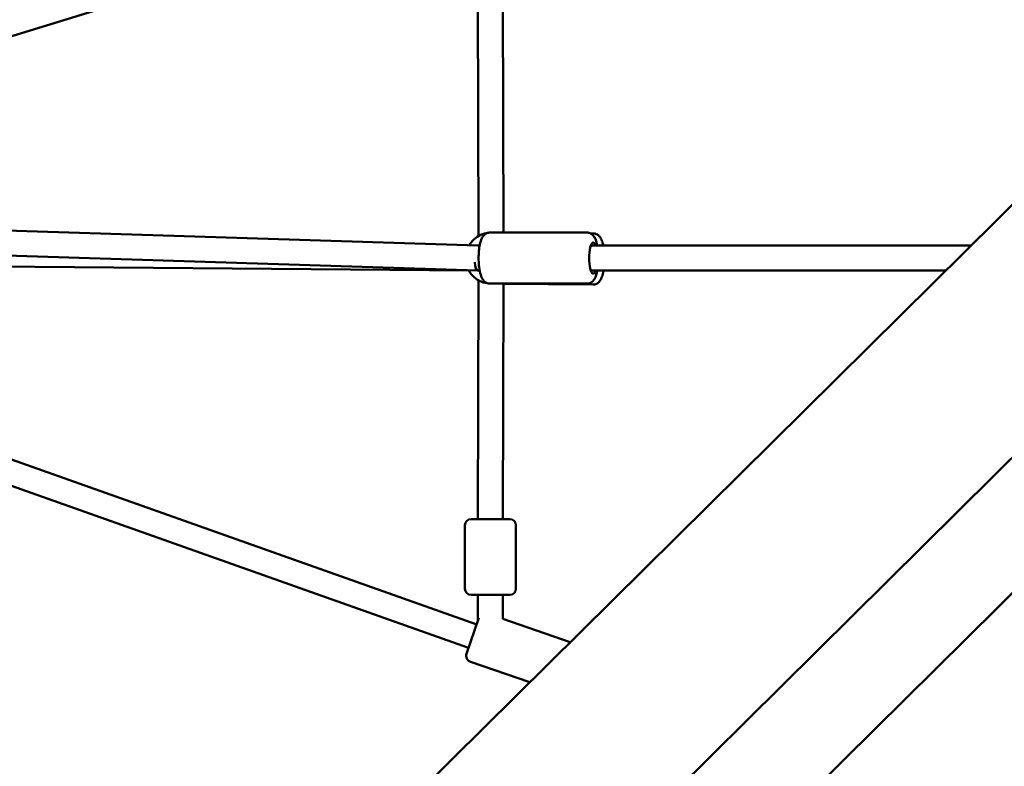
# Model space of a CAD drawing. Units: millimetres. Extents: x -2672 to 26384, y 0 to 36165.
# Drawn here: x 395 to 1186, y 14967 to 15568 of the extents above; entities that cross this region are included whole.
import ezdxf

# ---------------------------------------------------------------- set-up
doc = ezdxf.new("R2010")
doc.units = ezdxf.units.MM
doc.layers.add('MD_Visible', color=7, linetype='Continuous', lineweight=50)
doc.styles.get("Standard").update_dxf_attribs({"font": 'arial.ttf'})
doc.dimstyles.new('asd', dxfattribs={"dimtxt": 300, "dimasz": 100, "dimexe": 1.25, "dimexo": 0.625, "dimgap": 80, "dimtad": 1, "dimdec": 0, "dimlfac": 0.1, "dimrnd": 5, "dimtxsty": 'Standard', "dimcen": 0, "dimse1": 1, "dimse2": 1, "dimclre": 6, "dimadec": 0, "dimazin": 0, "dimtfac": 1, "dimtdec": 0, "dimtix": 1, "dimtmove": 2, "dimatfit": 3, "dimfxl": 1, "dimarcsym": 0})

# ---------------------------------------------------------------- blocks, each defined once
blk = doc.blocks.new('CustomObjectsInViewport4_0')
at = {"layer": 'MD_Visible', "extrusion": (0, 1, 0)}
for p, q in [((3642.33, 15727.16), (2697.52, 14791.57)), ((3012.89, 14791.57), (3957.7, 15727.16)), ((2284.24, 15479.26), (2901.56, 15669.96)), ((2901.56, 15584.01), (2902.03, 15393.64)), ((2921.56, 15584.03), (2922.02, 15396.35)), ((2771.48, 14661.46), (3625.54, 15507.19)), ((2283.1, 15405.7), (2901.55, 15385.85)), ((2989.3, 15396.35), (2911.05, 15396.35)), ((2992.22, 15395.61), (2994.48, 15395.59)), ((2282.46, 15385.71), (2901.07, 15365.86)), ((2902.89, 15385.85), (2901.54, 15385.85)), ((3297.66, 15385.85), (2992.19, 15385.85)), ((2282.66, 15370.95), (2894.12, 15365.91)), ((2902.89, 15365.85), (2901.39, 15365.85)), ((3277.46, 15365.85), (2992.19, 15365.85)), ((2902.03, 15357.92), (2901.56, 15166.06)), ((2989.3, 15355.35), (2911.05, 15355.35)), ((2912.09, 15355.28), (2912.24, 15355.28)), ((2922.03, 15355.35), (2921.56, 15166.03)), ((2922.03, 15355.18), (2994.14, 15354.59)), ((2286.77, 15298.72), (2900.57, 15081.34)), ((2280.09, 15279.87), (2894.01, 15062.45)), ((2896.06, 15166.03), (2927.06, 15166.03)), ((2891.06, 15161.03), (2891.06, 15110.03)), ((2932.06, 15161.03), (2932.06, 15110.03)), ((2927.06, 15105.03), (2896.06, 15105.03)), ((2901.56, 15084.2), (2901.56, 15105.03)), ((2921.56, 15085.67), (2921.56, 15105.03)), ((2892.36, 15057.69), (2902.36, 15086.5)), ((2921.56, 15085.67), (2975.58, 15066.93)), ((2895.45, 15051.33), (2943.13, 15034.79))]:
    blk.add_line(p, q, dxfattribs=at)
at = {"layer": 'MD_Visible', "extrusion": (1.22465e-16, 0, -1)}
for centre, start, end in [((-2896.06, 15161.03), 0, 90), ((-2927.06, 15161.03), 90, 180), ((-2896.06, 15110.03), 270, 0), ((-2927.06, 15110.03), 180, 270), ((-2897.08, 15056.05), 289.13065, 19.13065)]:
    blk.add_arc(centre, 5, start, end, dxfattribs=at)
for centre, major_axis, start_param, end_param in [((2994.13, 15375.85), (0, 12.5), 2.498092, 6.926686), ((2901.39, 15375.85), (0, 10), 3.141593, 4.390208)]:
    blk.add_ellipse(centre, major_axis=major_axis, ratio=0.258485, start_param=start_param, end_param=end_param, dxfattribs=at)
at = {"layer": 'MD_Visible'}
for centre, major_axis, ratio, start_param, end_param in [((2901.39, 15375.85), (0.32, 9.99), 0.248328, 1.901107, 3.204721), ((2911.56, 15166.03), (-0.04, -18.03), 0.554549, 4.712389, 4.713761)]:
    blk.add_ellipse(centre, major_axis=major_axis, ratio=ratio, start_param=start_param, end_param=end_param, dxfattribs=at)
for points, knots in [([(2894.37, 15386.09), (2894.86, 15386.93), (2895.41, 15387.73), (2897.37, 15390.21), (2899, 15391.71), (2902.65, 15394.11), (2904.67, 15395.02), (2907.6, 15395.8), (2908.43, 15395.97), (2909.26, 15396.08)], [3.6682463, 3.6682463, 3.6682463, 3.6682463, 3.8106443, 3.8106443, 4.1306444, 4.1306444, 4.4506442, 4.4506442, 4.5738065, 4.5738065, 4.5738065, 4.5738065]), ([(2911.05, 15355.35), (2910.28, 15355.35), (2909.53, 15355.51), (2908.14, 15356.04), (2907.54, 15356.42), (2906.35, 15357.4), (2905.87, 15358), (2904.65, 15359.8), (2904.16, 15361.02), (2903.16, 15364.22), (2902.75, 15366.31), (2902.24, 15370.44), (2902.1, 15372.41), (2902.01, 15376.33), (2902.06, 15378.28), (2902.32, 15382.06), (2902.53, 15383.89), (2903.16, 15387.4), (2903.58, 15389.05), (2904.52, 15391.49), (2904.95, 15392.39), (2905.97, 15393.84), (2906.46, 15394.42), (2907.84, 15395.51), (2908.78, 15396.03), (2910.29, 15396.32), (2910.67, 15396.35), (2911.05, 15396.35)], [4.712389, 4.712389, 4.712389, 4.712389, 4.81065, 4.81065, 4.921285, 4.921285, 5.078692, 5.078692, 5.399192, 5.399192, 5.839102, 5.839102, 6.196922, 6.196922, 6.542023, 6.542023, 6.890644, 6.890644, 7.264635, 7.264635, 7.501659, 7.501659, 7.652126, 7.652126, 7.805241, 7.805241, 7.853982, 7.853982, 7.853982, 7.853982]), ([(2997.46, 15385.85), (2997.14, 15387.56), (2996.74, 15389.12), (2995.82, 15391.49), (2995.4, 15392.39), (2994.37, 15393.84), (2993.89, 15394.42), (2992.51, 15395.51), (2991.56, 15396.03), (2990.05, 15396.32), (2989.67, 15396.35), (2989.3, 15396.35)], [3.7675856, 3.7675856, 3.7675856, 3.7675856, 4.1230426, 4.1230426, 4.3600666, 4.3600666, 4.5105334, 4.5105334, 4.6636481, 4.6636481, 4.712389, 4.712389, 4.712389, 4.712389]), ([(2994.48, 15395.59), (2995.23, 15395.58), (2995.98, 15395.43), (2997.33, 15394.9), (2997.92, 15394.52), (2999.06, 15393.57), (2999.53, 15393), (3000.67, 15391.29), (3001.13, 15390.16), (3001.83, 15387.96), (3002.08, 15386.94), (3002.29, 15385.85)], [0.6106161, 0.6106161, 0.6106161, 0.6106161, 0.7049159, 0.7049159, 0.8108684, 0.8108684, 0.960245, 0.960245, 1.2616097, 1.2616097, 1.4945865, 1.4945865, 1.4945865, 1.4945865]), ([(2912.09, 15355.28), (2909.91, 15355.28), (2907.72, 15355.63), (2903.57, 15357.01), (2901.6, 15358.03), (2898.1, 15360.64), (2896.55, 15362.23), (2894.84, 15364.68), (2894.41, 15365.37), (2894.03, 15366.09)], [1.570644, 1.570644, 1.570644, 1.570644, 1.890643, 1.890643, 2.210643, 2.210643, 2.530643, 2.530643, 2.648972, 2.648972, 2.648972, 2.648972]), ([(2989.3, 15355.35), (2990.06, 15355.35), (2990.82, 15355.51), (2992.2, 15356.04), (2992.81, 15356.42), (2993.99, 15357.4), (2994.48, 15358), (2995.69, 15359.8), (2996.18, 15361.02), (2996.95, 15363.45), (2997.23, 15364.61), (2997.46, 15365.85)], [1.5707963, 1.5707963, 1.5707963, 1.5707963, 1.6690572, 1.6690572, 1.7796921, 1.7796921, 1.9370989, 1.9370989, 2.2575991, 2.2575991, 2.5155997, 2.5155997, 2.5155997, 2.5155997]), ([(3002.43, 15365.85), (3002.42, 15365.78), (3002.4, 15365.71), (3002.08, 15363.84), (3001.68, 15362.2), (3000.8, 15359.77), (3000.41, 15358.89), (2999.44, 15357.36), (2998.94, 15356.7), (2997.49, 15355.5), (2996.56, 15354.95), (2994.99, 15354.63), (2994.57, 15354.59), (2994.14, 15354.59)], [2.7523166, 2.7523166, 2.7523166, 2.7523166, 2.7666084, 2.7666084, 3.1366979, 3.1366979, 3.3712778, 3.3712778, 3.5454976, 3.5454976, 3.6988648, 3.6988648, 3.7522087, 3.7522087, 3.7522087, 3.7522087])]:
    blk.add_open_spline(points, degree=3, knots=knots, dxfattribs=at)
blk.add_open_spline([(2912.24, 15355.28), (2912.82, 15355.28), (2913.4, 15355.31), (2913.98, 15355.35)], degree=3, dxfattribs=at)
blk = doc.blocks.new('*D18')
at = {"color": 0, "lineweight": -2, "transparency": 16777216}
blk.add_line((-2241.89, 19372.42), (-2241.89, 13476.03), dxfattribs=at)
at = {"color": 0, "transparency": 16777216}
for points in [[(-2258.55, 19372.42), (-2225.22, 19372.42), (-2241.89, 19472.42)], [(-2258.55, 13476.03), (-2225.22, 13476.03), (-2241.89, 13376.03)]]:
    blk.add_solid(points, dxfattribs=at)
at = {"layer": 'Defpoints', "color": 0, "transparency": 16777216}
for p in [(4080.46, 19472.42), (-2241.89, 13376.03), (-2088.89, 13376.03)]:
    blk.add_point(p, dxfattribs=at)
at = {"color": 0, "transparency": 16777216, "insert": (-2475.06, 16424.23), "char_height": 300, "attachment_point": 5, "rotation": 90}
blk.add_mtext('610', dxfattribs=at)
blk = doc.blocks.new('*D20')
at = {"color": 0, "lineweight": -2, "transparency": 16777216}
blk.add_line((10160.39, 19672.37), (-1995.86, 19672.37), dxfattribs=at)
at = {"color": 0, "transparency": 16777216}
for points in [[(-1995.86, 19689.04), (-1995.86, 19655.7), (-2095.86, 19672.37)], [(10160.39, 19689.04), (10160.39, 19655.7), (10260.39, 19672.37)]]:
    blk.add_solid(points, dxfattribs=at)
at = {"layer": 'Defpoints', "color": 0, "transparency": 16777216}
for p in [(-2095.86, 19672.37), (-2095.86, 13383.63), (10260.39, 13383.63)]:
    blk.add_point(p, dxfattribs=at)
at = {"color": 0, "transparency": 16777216, "insert": (4082.26, 19905.65), "char_height": 300, "attachment_point": 5}
blk.add_mtext('1235', dxfattribs=at)

msp = doc.modelspace()

# ---------------------------------------------------------------- block references
at = {"layer": 'MD_Visible'}
msp.add_blockref('CustomObjectsInViewport4_0', (-2138.1, 0), dxfattribs=at)

# ---------------------------------------------------------------- dimensions: what is measured, and where the dimension line sits
dim = msp.add_linear_dim(base=(-2095.86, 19672.37), p1=(10260.39, 13383.63), p2=(-2095.86, 13383.63), dimstyle='asd')
dim.commit()
dim.dimension.update_dxf_attribs({"geometry": '*D20', "text_midpoint": (4082.26, 19905.65)})
dim = msp.add_linear_dim(base=(-2241.89, 13376.03), p1=(4080.46, 19472.42), p2=(-2088.89, 13376.03), angle=90, dimstyle='asd')
dim.commit()
dim.dimension.update_dxf_attribs({"geometry": '*D18', "text_midpoint": (-2475.06, 16424.23)})

doc.saveas('drawing.dxf')
